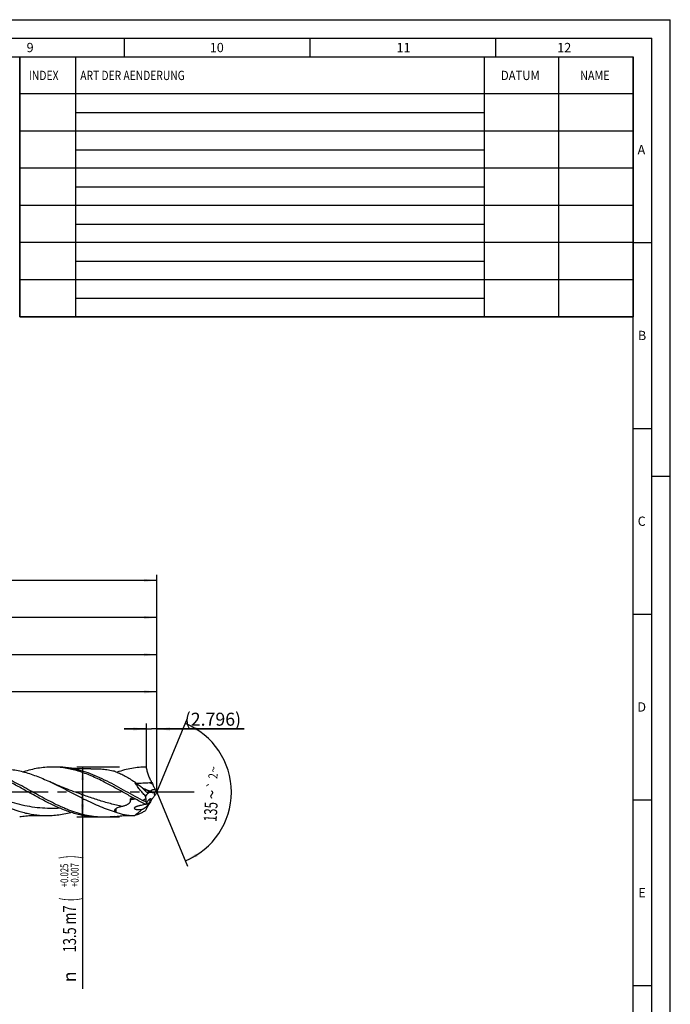
# Model space of a CAD drawing. Units: millimetres. Extents: x 0 to 594, y 0 to 420.
# Drawn here: x 419 to 594, y 155 to 420 of the extents above; entities that cross this region are included whole.
import ezdxf
from ezdxf.enums import TextEntityAlignment as Align

# ---------------------------------------------------------------- set-up
doc = ezdxf.new("R2010")
doc.units = ezdxf.units.MM
doc.header["$LTSCALE"] = 32.67
doc.linetypes.add('CENTER', pattern=[0.6, 0.375, -0.075, 0.075, -0.075])
doc.layers.get('0').update_dxf_attribs({"linetype": 'CONTINUOUS'})
for name, color, linetype in [('607766831-000-00-ED1_FORMAT', 7, 'CONTINUOUS'), ('607925289-000_AXIS', 7, 'CONTINUOUS'), ('607925289-000_CL', 7, 'CONTINUOUS'), ('607925289-000_DIM', 7, 'CONTINUOUS')]:
    doc.layers.add(name, color=color, linetype=linetype)
doc.styles.get("Standard").update_dxf_attribs({"font": 'TXT.SHX', "width": 0.7})
doc.styles.add('TEXTSTYLE_2', font='gdt', dxfattribs={"width": 0.7})
doc.styles.add('TEXTSTYLE_3', font='TXT.SHX', dxfattribs={"width": 0.6})
doc.dimstyles.new('DIMSTYLE_1', dxfattribs={"dimtxt": 3.5, "dimasz": 3.5, "dimexe": 1.5, "dimexo": 0, "dimgap": 0.875, "dimtad": 1, "dimdec": 3, "dimdsep": 46, "dimtxsty": 'STANDARD', "dimblk": '_FILLED', "dimblk1": '_FILLED', "dimblk2": '_FILLED', "dimcen": 0.09, "dimclrt": 2, "dimadec": 3, "dimazin": 2, "dimtol": 1, "dimtp": 1.5, "dimtm": 1.5, "dimtfac": 1, "dimtdec": 3, "dimtofl": 0, "dimtmove": 0, "dimatfit": 3, "dimldrblk": '_FILLED', "dimfxl": 1, "dimtolj": 1, "dimarcsym": 0})
doc.dimstyles.new('DIMSTYLE_10', dxfattribs={"dimtxt": 3.5, "dimasz": 3.5, "dimexe": 1.5, "dimexo": 0, "dimgap": 0.875, "dimtad": 1, "dimdec": 3, "dimdsep": 46, "dimtxsty": 'STANDARD', "dimblk": '_FILLED', "dimblk1": '_FILLED', "dimblk2": '_FILLED', "dimcen": 0.09, "dimclrt": 2, "dimadec": 3, "dimazin": 2, "dimtp": 0.05, "dimtm": 0.05, "dimtfac": 1, "dimtdec": 3, "dimtofl": 0, "dimtmove": 0, "dimatfit": 3, "dimldrblk": '_FILLED', "dimfxl": 1, "dimtolj": 1, "dimarcsym": 0})
doc.dimstyles.new('DIMSTYLE_2', dxfattribs={"dimtxt": 3.5, "dimasz": 3.5, "dimexe": 1.5, "dimexo": 0, "dimgap": 0.875, "dimtad": 1, "dimdec": 3, "dimdsep": 46, "dimtxsty": 'STANDARD', "dimblk": '_FILLED', "dimblk1": '_FILLED', "dimblk2": '_FILLED', "dimcen": 0.09, "dimclrt": 2, "dimadec": 3, "dimazin": 2, "dimtp": 0.2, "dimtm": 0.2, "dimtfac": 1, "dimtdec": 3, "dimtofl": 0, "dimtmove": 0, "dimatfit": 3, "dimldrblk": '_FILLED', "dimfxl": 1, "dimtolj": 1, "dimarcsym": 0})
doc.dimstyles.new('DIMSTYLE_3', dxfattribs={"dimtxt": 3.5, "dimasz": 3.5, "dimexe": 1.5, "dimexo": 0, "dimgap": 0.875, "dimtad": 1, "dimdec": 3, "dimdsep": 46, "dimtxsty": 'STANDARD', "dimblk": '_FILLED', "dimblk1": '_FILLED', "dimblk2": '_FILLED', "dimcen": 0.09, "dimclrt": 2, "dimadec": 3, "dimazin": 2, "dimtol": 1, "dimtp": 0.025, "dimtm": -0.007, "dimtfac": 0.6, "dimtdec": 3, "dimtofl": 0, "dimtmove": 0, "dimatfit": 3, "dimldrblk": '_FILLED', "dimfxl": 1, "dimtolj": 1, "dimarcsym": 0})
doc.dimstyles.new('DIMSTYLE_8', dxfattribs={"dimtxt": 3.5, "dimasz": 3.5, "dimexe": 1.5, "dimexo": 0, "dimgap": 3.5, "dimtad": 1, "dimdec": 3, "dimdsep": 46, "dimtxsty": 'STANDARD', "dimblk": '_FILLED', "dimblk1": '_FILLED', "dimblk2": '_FILLED', "dimcen": 0.09, "dimclrt": 2, "dimaunit": 1, "dimadec": 3, "dimazin": 2, "dimtol": 1, "dimtp": 2, "dimtm": 2, "dimtfac": 1, "dimtdec": 3, "dimtofl": 0, "dimtmove": 0, "dimatfit": 3, "dimldrblk": '_FILLED', "dimfxl": 1, "dimtolj": 1, "dimarcsym": 0})

# ---------------------------------------------------------------- blocks, each defined once
blk = doc.blocks.new('CHANGEBLOCK_BL0', base_point=(501.5, 375))
at = {"layer": '607766831-000-00-ED1_FORMAT', "color": 7, "linetype": 'CONTINUOUS'}
for p, q in [((419, 340), (419, 410)), ((434, 340), (434, 410)), ((544, 340), (544, 410)), ((564, 340), (564, 410)), ((584, 400), (419, 400)), ((584, 390), (419, 390)), ((584, 380), (419, 380)), ((584, 370), (419, 370)), ((584, 360), (419, 360)), ((584, 350), (419, 350)), ((584, 340), (419, 340))]:
    blk.add_line(p, q, dxfattribs=at)
at = {"layer": '607766831-000-00-ED1_FORMAT', "color": 2, "linetype": 'CONTINUOUS'}
for s, width, p in [('INDEX', 0.819048, (421.38, 403.75)), ('ART DER AENDERUNG', 0.810924, (435.23, 403.75)), ('DATUM', 0.890476, (548.43, 403.75)), ('NAME', 0.85119, (569.74, 403.75))]:
    blk.add_text(s, height=2.5, dxfattribs=dict(at, width=width)).set_placement(p)
blk = doc.blocks.new('_FILLED')
at = {"color": 0, "linetype": 'BYBLOCK'}
blk.add_solid([(0, 0), (-1, 0.125), (-1, -0.125)], dxfattribs=at)
blk = doc.blocks.new('*D0')
at = {"layer": '607925289-000_DIM', "color": 3, "linetype": 'CONTINUOUS'}
for p, q in [((225.84, 212.07), (225.84, 270.57)), ((455.84, 212.07), (455.84, 270.57)), ((225.84, 269.07), (340.84, 269.07)), ((455.84, 269.07), (340.84, 269.07))]:
    blk.add_line(p, q, dxfattribs=at)
at = {"layer": '607925289-000_DIM', "color": 3, "linetype": 'CONTINUOUS', "xscale": 3.5, "yscale": 3.5, "zscale": 3.5, "rotation": 180}
blk.add_blockref('_FILLED', (225.84, 269.07), dxfattribs=at)
at = {"layer": '607925289-000_DIM', "color": 3, "linetype": 'CONTINUOUS', "xscale": 3.5, "yscale": 3.5, "zscale": 3.5}
blk.add_blockref('_FILLED', (455.84, 269.07), dxfattribs=at)
at = {"layer": '607925289-000_DIM', "color": 2, "linetype": 'CONTINUOUS'}
for s, height, width, p in [('230', 3.5, 0.761905, (337.13, 269.95)), ('1.5', 2.45, 0.619048, (346.26, 270.47)), ('MIN. TOOL LENGTH ', 3.5, 0.756303, (334.34, 263.82)), ('220.0', 3.5, 0.742857, (363.34, 263.82))]:
    blk.add_text(s, height=height, dxfattribs=dict(at, width=width)).set_placement(p, align=Align.CENTER)
at = {"layer": '607925289-000_DIM', "color": 2, "linetype": 'CONTINUOUS', "style": 'TEXTSTYLE_2'}
blk.add_text('`', height=2.45, dxfattribs=at).set_placement((342.56, 270.47), align=Align.CENTER)
blk = doc.blocks.new('*D1')
at = {"layer": '607925289-000_DIM', "color": 3, "linetype": 'CONTINUOUS'}
for p, q in [((270.84, 212.07), (270.84, 260.57)), ((455.84, 212.07), (455.84, 260.57)), ((270.84, 259.07), (363.34, 259.07)), ((455.84, 259.07), (363.34, 259.07))]:
    blk.add_line(p, q, dxfattribs=at)
at = {"layer": '607925289-000_DIM', "color": 3, "linetype": 'CONTINUOUS', "xscale": 3.5, "yscale": 3.5, "zscale": 3.5, "rotation": 180}
blk.add_blockref('_FILLED', (270.84, 259.07), dxfattribs=at)
at = {"layer": '607925289-000_DIM', "color": 3, "linetype": 'CONTINUOUS', "xscale": 3.5, "yscale": 3.5, "zscale": 3.5}
blk.add_blockref('_FILLED', (455.84, 259.07), dxfattribs=at)
at = {"layer": '607925289-000_DIM', "color": 2, "linetype": 'CONTINUOUS', "insert": (363.34, 263.45), "char_height": 3.5, "width": 15.375, "attachment_point": 2, "line_spacing_factor": 0.9}
blk.add_mtext('(185)', dxfattribs=at)
blk = doc.blocks.new('*D2')
at = {"layer": '607925289-000_DIM', "color": 3, "linetype": 'CONTINUOUS'}
for p, q in [((445.77, 218.82), (434.34, 218.82)), ((435.84, 218.82), (435.84, 212.07)), ((435.84, 205.32), (435.84, 212.07)), ((435.84, 212.07), (435.84, 159.16)), ((445.77, 205.32), (434.34, 205.32))]:
    blk.add_line(p, q, dxfattribs=at)
at = {"layer": '607925289-000_DIM', "color": 3, "linetype": 'CONTINUOUS', "xscale": 3.5, "yscale": 3.5, "zscale": 3.5}
for p, rotation in [((435.84, 218.82), 90), ((435.84, 205.32), 270)]:
    blk.add_blockref('_FILLED', p, dxfattribs=dict(at, rotation=rotation))
at = {"layer": '607925289-000_DIM', "color": 2, "linetype": 'CONTINUOUS'}
for s, height, width, p in [(')', 4.9, 0.428571, (434.79, 195.07)), ('(', 4.9, 0.428571, (434.79, 183.67)), ('13.5 m7', 3.5, 0.72449, (434.09, 181.57))]:
    blk.add_text(s, height=height, rotation=90, dxfattribs=dict(at, width=width)).set_placement(p, align=Align.RIGHT)
at = {"layer": '607925289-000_DIM', "color": 2, "linetype": 'CONTINUOUS', "style": 'TEXTSTYLE_3'}
for s, width, p in [('+0.025', 0.72619, (431.99, 192.82)), ('+0.007', 0.738095, (434.79, 192.97))]:
    blk.add_text(s, height=2.1, rotation=90, dxfattribs=dict(at, width=width)).set_placement(p, align=Align.RIGHT)
at = {"layer": '607925289-000_DIM', "color": 2, "linetype": 'CONTINUOUS', "style": 'TEXTSTYLE_2'}
blk.add_text('n', height=3.5, rotation=90, dxfattribs=at).set_placement((434.09, 163.82), align=Align.RIGHT)
blk = doc.blocks.new('*D7')
at = {"layer": '607925289-000_DIM', "color": 3, "linetype": 'CONTINUOUS'}
for q in [(464.08, 231.97), (464.08, 192.17)]:
    blk.add_line((455.84, 212.07), q, dxfattribs=at)
for start, end in [(0, 67.5), (-67.5, 0)]:
    blk.add_arc((455.84, 212.07), 20.04, start, end, dxfattribs=at)
for points in [[(466.81, 229.36), (463.5, 230.59), (466.41, 228.58)], [(466.41, 195.56), (463.5, 193.56), (466.81, 194.79)]]:
    blk.add_solid(points, dxfattribs=at)
at = {"layer": '607925289-000_DIM', "color": 2, "linetype": 'CONTINUOUS', "style": 'TEXTSTYLE_2'}
for s, height, p in [('~', 2.45, (472.26, 218.12)), ('`', 2.45, (472, 213.95)), ('~', 3.5, (472.36, 211.33))]:
    blk.add_text(s, height=height, rotation=86.4134, dxfattribs=at).set_placement(p, align=Align.CENTER)
at = {"layer": '607925289-000_DIM', "color": 2, "linetype": 'CONTINUOUS'}
for s, height, width, p in [('2', 2.45, 0.785714, (472.15, 216.34)), ('135', 3.5, 0.666667, (472.07, 206.67))]:
    blk.add_text(s, height=height, rotation=86.4134, dxfattribs=dict(at, width=width)).set_placement(p, align=Align.CENTER)
blk = doc.blocks.new('*D9')
at = {"layer": '607925289-000_DIM', "color": 3, "linetype": 'CONTINUOUS'}
for p, q in [((289.84, 212.07), (289.84, 240.57)), ((289.84, 239.07), (372.84, 239.07)), ((455.84, 239.07), (372.84, 239.07)), ((455.84, 212.07), (455.84, 240.57))]:
    blk.add_line(p, q, dxfattribs=at)
at = {"layer": '607925289-000_DIM', "color": 3, "linetype": 'CONTINUOUS', "xscale": 3.5, "yscale": 3.5, "zscale": 3.5, "rotation": 180}
blk.add_blockref('_FILLED', (289.84, 239.07), dxfattribs=at)
at = {"layer": '607925289-000_DIM', "color": 3, "linetype": 'CONTINUOUS', "xscale": 3.5, "yscale": 3.5, "zscale": 3.5}
blk.add_blockref('_FILLED', (455.84, 239.07), dxfattribs=at)
at = {"layer": '607925289-000_DIM', "color": 2, "linetype": 'CONTINUOUS', "insert": (372.84, 243.45), "char_height": 3.5, "width": 56, "attachment_point": 2, "line_spacing_factor": 0.9}
blk.add_mtext('(166)\\PDRILLING DEPTH', dxfattribs=at)
blk = doc.blocks.new('*D10')
at = {"layer": '607925289-000_DIM', "color": 3, "linetype": 'CONTINUOUS'}
for p, q in [((453.04, 229.07), (447.04, 229.07)), ((447.04, 229.07), (454.44, 229.07)), ((453.04, 218.82), (453.04, 230.57)), ((479.35, 229.07), (454.44, 229.07)), ((455.84, 218.82), (455.84, 230.57)), ((455.84, 229.07), (479.35, 229.07))]:
    blk.add_line(p, q, dxfattribs=at)
at = {"layer": '607925289-000_DIM', "color": 3, "linetype": 'CONTINUOUS', "xscale": 3.5, "yscale": 3.5, "zscale": 3.5}
blk.add_blockref('_FILLED', (453.04, 229.07), dxfattribs=at)
at = {"layer": '607925289-000_DIM', "color": 3, "linetype": 'CONTINUOUS', "xscale": 3.5, "yscale": 3.5, "zscale": 3.5, "rotation": 180}
blk.add_blockref('_FILLED', (455.84, 229.07), dxfattribs=at)
at = {"layer": '607925289-000_DIM', "color": 2, "linetype": 'CONTINUOUS', "insert": (463.35, 233.45), "char_height": 3.5, "width": 24, "attachment_point": 1, "line_spacing_factor": 0.9}
blk.add_mtext('(2.796)', dxfattribs=at)
blk = doc.blocks.new('*D11')
at = {"layer": '607925289-000_DIM', "color": 3, "linetype": 'CONTINUOUS'}
for p, q in [((273.84, 212.07), (273.84, 250.57)), ((455.84, 212.07), (455.84, 250.57)), ((273.84, 249.07), (364.84, 249.07)), ((455.84, 249.07), (364.84, 249.07))]:
    blk.add_line(p, q, dxfattribs=at)
at = {"layer": '607925289-000_DIM', "color": 3, "linetype": 'CONTINUOUS', "xscale": 3.5, "yscale": 3.5, "zscale": 3.5, "rotation": 180}
blk.add_blockref('_FILLED', (273.84, 249.07), dxfattribs=at)
at = {"layer": '607925289-000_DIM', "color": 3, "linetype": 'CONTINUOUS', "xscale": 3.5, "yscale": 3.5, "zscale": 3.5}
blk.add_blockref('_FILLED', (455.84, 249.07), dxfattribs=at)
at = {"layer": '607925289-000_DIM', "color": 2, "linetype": 'CONTINUOUS', "insert": (364.84, 253.45), "char_height": 3.5, "width": 15.75, "attachment_point": 2, "line_spacing_factor": 0.9}
blk.add_mtext('(182)', dxfattribs=at)

msp = doc.modelspace()

# ---------------------------------------------------------------- linework, layer by layer
at = {"layer": '607766831-000-00-ED1_FORMAT', "color": 3, "linetype": 'CONTINUOUS'}
for p, q in [((0, 420), (594, 420)), ((594, 0), (594, 420)), ((5, 415), (589, 415)), ((447, 415), (447, 410)), ((497, 415), (497, 410)), ((547, 415), (547, 410)), ((589, 5), (589, 415)), ((419, 410), (584, 410)), ((419, 410), (419, 340)), ((584, 410), (584, 340)), ((434, 395), (544, 395)), ((434, 385), (544, 385)), ((434, 375), (544, 375)), ((434, 365), (544, 365)), ((584, 360), (589, 360)), ((434, 355), (544, 355)), ((434, 345), (544, 345)), ((419, 340), (584, 340)), ((584, 310), (589, 310)), ((594, 297), (589, 297)), ((584, 260), (589, 260)), ((584, 210), (589, 210)), ((584, 160), (589, 160))]:
    msp.add_line(p, q, dxfattribs=at)
at = {"layer": '607766831-000-00-ED1_FORMAT', "color": 7, "linetype": 'CONTINUOUS'}
for p in [(10, 410), (584, 10)]:
    msp.add_line(p, (584, 410), dxfattribs=at)
at = {"layer": '607925289-000_AXIS', "color": 1, "linetype": 'CENTER'}
msp.add_line((465.8353, 212.0733), (222.8353, 212.0733), dxfattribs=at)
at = {"layer": '607925289-000_CL', "color": 7, "linetype": 'CONTINUOUS'}
for p, q in [((428.8271, 218.8233), (427.6394, 218.8233)), ((453.8295, 214.6275), (454.5112, 214.6645)), ((441.5271, 205.3233), (440.3394, 205.3233))]:
    msp.add_line(p, q, dxfattribs=at)
at = {"layer": '607925289-000_CL', "color": 9, "linetype": 'CONTINUOUS'}
msp.add_line((455.2545, 211.183), (455.1086, 212.0381), dxfattribs=at)
at = {"layer": '607925289-000_CL', "color": 7, "linetype": 'CONTINUOUS'}
for points in [[(438.0661, 218.3674), (437.6343, 218.3532), (437.1879, 218.3432), (436.7438, 218.3382), (436.302, 218.3381), (435.8626, 218.3429), (435.4257, 218.3524), (434.9915, 218.3667), (434.5599, 218.3856), (434.1309, 218.4093), (433.7047, 218.4375), (433.2811, 218.4703), (432.8604, 218.5075), (432.4426, 218.5492), (432.0277, 218.5953), (431.6308, 218.6437)], [(433.5375, 212.1961), (432.9612, 212.408), (432.3753, 212.6281), (431.7965, 212.8504), (431.2249, 213.0746), (430.6606, 213.3008), (430.1034, 213.5287), (429.5534, 213.7585), (429.0107, 213.9899), (428.475, 214.2229), (427.9464, 214.4574), (427.425, 214.6933), (426.9603, 214.9075)], [(418.9308, 205.5029), (419.3277, 205.5513), (419.7426, 205.5974), (420.1604, 205.6391), (420.5811, 205.6763), (421.0047, 205.7091), (421.4309, 205.7373), (421.8599, 205.761), (422.2915, 205.7799), (422.7257, 205.7942), (423.1626, 205.8037), (423.6021, 205.8085), (424.0439, 205.8084), (424.488, 205.8034), (424.9343, 205.7935), (425.3661, 205.7792)], [(444.3309, 205.5029), (444.7278, 205.5513), (445.1426, 205.5974), (445.5605, 205.6391), (445.9811, 205.6763), (446.4046, 205.7091), (446.8309, 205.7373), (447.2598, 205.761), (447.6914, 205.7799), (448.1256, 205.7942), (448.5625, 205.8037), (449.0019, 205.8085), (449.2669, 205.809)]]:
    msp.add_lwpolyline(points, dxfattribs=at)
for centre, radius, start, end in [((454.3316, 214.9663), 2.9494, 214.831723, 215.713656), ((285.985, -93.834), 349.007, 61.476759, 61.596361), ((377.1341, 73.9062), 158.1014, 61.341288, 61.472144), ((407.9742, 130.2666), 93.855, 60.976773, 61.360814), ((457.9894, 221.2724), 9.997, 243.374966, 246.236278), ((454.8314, 214.1065), 2.166, 246.306502, 250.018313), ((485.4554, 228.0597), 33.719, 203.406918, 204.35208), ((453.9479, 221.4517), 9.4849, 277.029254, 277.81392), ((460.5738, 215.6536), 5.9192, 206.018789, 209.4485), ((460.7954, 215.1905), 5.8583, 207.95417, 212.147638), ((467.0897, 206.8815), 12.3942, 155.235334, 157.722072), ((478.7311, 212.115), 25.9613, 182.474656, 184.16457), ((625.056, 222.7489), 172.6721, 184.157768, 184.407082), ((470.9756, 212.4262), 18.3196, 189.253441, 191.741417), ((448.3733, 214.8771), 7.8588, 315.316414, 316.683248), ((467.4673, 202.7636), 14.9702, 150.286626, 153.318267), ((445.7118, 148.9096), 61.8961, 81.967826, 82.171265), ((445.5724, 147.9199), 62.8957, 81.829331, 81.967994), ((441.7347, 220.4963), 16.4233, 321.073414, 322.341101), ((461.2929, 207.177), 7.2464, 144.149197, 146.438805), ((451.5518, 208.4359), 1.0524, 289.933656, 291.459402), ((460.5454, 170.2412), 39.2974, 100.314317, 100.975628), ((431.838, 231.2396), 31.1214, 314.134523, 315.304896), ((449.2823, 217.5831), 11.7741, 269.925189, 272.977723)]:
    msp.add_arc(centre, radius, start, end, dxfattribs=at)
at = {"layer": '607925289-000_CL', "color": 9, "linetype": 'CONTINUOUS'}
for centre, radius, start, end in [((484.8869, 296.6517), 89.804, 248.848534, 248.962734), ((423.5868, 155.3566), 66.5407, 62.087049, 62.967235), ((491.4261, 118.8802), 99.1653, 112.900145, 113.458835), ((467.2157, 209.3486), 13.2548, 176.305705, 179.99022), ((467.4666, 208.5106), 22.7141, 182.320573, 184.672199)]:
    msp.add_arc(centre, radius, start, end, dxfattribs=at)
at = {"layer": '607925289-000_CL', "color": 7, "linetype": 'CONTINUOUS'}
for centre, major_axis, ratio, start_param, end_param in [((471.1321, 193.679), (17.9868, -17.7477), 0.3368469, 3.00928737, 3.20680664), ((471.1321, 219.6247), (18.5865, 16.0209), 0.2319115, 2.49110632, 2.68862559)]:
    msp.add_ellipse(centre, major_axis=major_axis, ratio=ratio, start_param=start_param, end_param=end_param, dxfattribs=at)
for points, knots in [([(441.5271, 205.3233), (441.1593, 205.3233), (440.4227, 205.342), (439.3184, 205.4258), (438.2141, 205.5646), (436.7353, 205.8228), (434.8835, 206.2791), (433.0548, 206.8885), (431.5934, 207.4575), (430.115, 208.0842), (428.2706, 208.9529), (426.0715, 210.0911), (423.1376, 211.6961), (420.2226, 213.342), (417.2796, 214.8938), (415.0791, 215.9616), (412.8758, 216.9027), (410.6692, 217.6861), (408.4588, 218.2849), (406.9715, 218.5493), (406.2309, 218.6437)], [0, 0, 0, 0, 0.02897307, 0.05801959, 0.08721045, 0.11661, 0.17623897, 0.23724713, 0.26832039, 0.29977014, 0.36372367, 0.42886614, 0.49481046, 0.62716131, 0.692564, 0.75687083, 0.81979143, 0.88120397, 0.9411824, 1, 1, 1, 1]), ([(412.6661, 218.3674), (413.2612, 218.3902), (414.4555, 218.3901), (416.2472, 218.2524), (418.038, 217.9802), (419.8276, 217.5798), (421.6157, 217.0602), (423.4023, 216.4329), (425.1877, 215.7117), (426.3689, 215.1825), (426.9603, 214.9075)], [0, 0, 0, 0, 0.12031272, 0.24097573, 0.36265295, 0.485906, 0.61114268, 0.73858484, 0.86825838, 1, 1, 1, 1]), ([(427.6394, 218.8233), (427.0003, 218.8233), (425.7167, 218.7666), (423.7953, 218.5139), (421.8756, 218.1003), (420.61, 217.7283), (419.9781, 217.5206)], [0, 0, 0, 0, 0.24570768, 0.49326037, 0.74428294, 1, 1, 1, 1]), ([(441.6961, 214.7746), (441.1146, 215.0712), (439.9534, 215.645), (437.6357, 216.6919), (435.2925, 217.5707), (432.925, 218.2138), (431.1641, 218.563), (429.4021, 218.7756), (428.2255, 218.8233), (427.6394, 218.8233)], [0, 0, 0, 0, 0.13260894, 0.26306255, 0.51658531, 0.6398267, 0.76109352, 0.8809247, 1, 1, 1, 1]), ([(431.6308, 218.6437), (431.1652, 218.7031), (430.2318, 218.7931), (429.2946, 218.8233), (428.8271, 218.8233)], [0, 0, 0, 0, 0.50101746, 1, 1, 1, 1]), ([(451.9494, 209.8491), (451.0974, 210.2968), (449.4017, 211.2207), (446.8749, 212.6344), (444.3476, 214.0243), (441.8181, 215.3307), (439.2848, 216.4976), (436.7462, 217.4741), (434.6121, 218.0964), (432.907, 218.4566), (432.0558, 218.5895), (431.6308, 218.6437)], [0, 0, 0, 0, 0.1296234, 0.26004892, 0.3899445, 0.51805484, 0.64338872, 0.7653868, 0.88404485, 0.94230466, 1, 1, 1, 1]), ([(438.0661, 218.3674), (438.5929, 218.3876), (439.6494, 218.3922), (441.2345, 218.2913), (442.8192, 218.0845), (443.8689, 217.8795), (444.3928, 217.7614)], [0, 0, 0, 0, 0.24819614, 0.49688679, 0.74716565, 1, 1, 1, 1]), ([(444.3928, 217.7614), (444.4272, 217.7449), (444.5704, 217.6773), (444.716, 217.6148), (444.828, 217.5711)], [0, 0, 0, 0, 0.24090463, 1, 1, 1, 1]), ([(444.828, 217.5711), (445.2543, 217.4044), (446.1089, 217.0296), (447.3719, 216.3734), (448.6384, 215.6278), (449.4743, 215.0884), (449.8939, 214.8087)], [0, 0, 0, 0, 0.23754982, 0.48380339, 0.73828339, 1, 1, 1, 1]), ([(453.0394, 218.8233), (452.3809, 218.8233), (451.058, 218.763), (449.078, 218.4948), (447.1, 218.0563), (445.7966, 217.6628), (445.1459, 217.4433)], [0, 0, 0, 0, 0.24547535, 0.49290391, 0.74399224, 1, 1, 1, 1]), ([(454.5112, 214.6645), (454.4266, 214.8061), (454.2597, 215.1025), (453.9402, 215.7396), (453.5821, 216.6048), (453.2479, 217.6955), (453.0954, 218.4483), (453.0394, 218.8233)], [0, 0, 0, 0, 0.11153532, 0.22985288, 0.48172653, 0.74363302, 1, 1, 1, 1]), ([(401.5603, 214.9075), (402.5615, 214.442), (404.5528, 213.4581), (407.5098, 211.915), (410.4673, 210.381), (413.4282, 208.9456), (416.3957, 207.693), (418.8942, 206.8585), (420.8934, 206.3553), (422.3832, 206.0665), (423.8735, 205.8682), (424.8693, 205.7982), (425.3661, 205.7792)], [0, 0, 0, 0, 0.12885553, 0.25915501, 0.38928614, 0.51767058, 0.64308943, 0.7649654, 0.82463843, 0.88358895, 0.94197668, 1, 1, 1, 1]), ([(440.3394, 205.3233), (439.8382, 205.3233), (438.8331, 205.3581), (437.3272, 205.5136), (435.8219, 205.7701), (434.3173, 206.1233), (432.8135, 206.5677), (430.7933, 207.2783), (428.2744, 208.3594), (425.2847, 209.8673), (422.2996, 211.506), (419.3157, 213.1781), (417.3071, 214.2589), (416.2961, 214.7746)], [0, 0, 0, 0, 0.05755637, 0.1153817, 0.173725, 0.23279762, 0.29275954, 0.35371082, 0.47864125, 0.6071891, 0.73811167, 0.8696709, 1, 1, 1, 1]), ([(426.9603, 214.9075), (427.6919, 214.5674), (429.1508, 213.8579), (432.0493, 212.3724), (434.9319, 210.852), (437.8392, 209.4207), (440.0136, 208.4353), (442.1903, 207.5656), (443.6588, 207.0767), (444.3928, 206.8613)], [0, 0, 0, 0, 0.12588891, 0.25310412, 0.5082057, 0.63439433, 0.75869849, 0.88063394, 1, 1, 1, 1]), ([(453.0394, 208.6983), (452.0835, 209.159), (450.1817, 210.1389), (447.3634, 211.6949), (444.5456, 213.271), (442.6497, 214.2882), (441.6961, 214.7746)], [0, 0, 0, 0, 0.24735918, 0.4985295, 0.7504697, 1, 1, 1, 1]), ([(449.8939, 214.8087), (450.2232, 214.5338), (450.8821, 214.0067), (451.5668, 213.5132), (451.9107, 213.2817)], [0, 0, 0, 0, 0.50852682, 1, 1, 1, 1]), ([(452.794, 210.9941), (452.5126, 211.29), (451.9645, 211.8941), (451.1952, 212.8357), (450.4964, 213.8032), (450.0821, 214.472), (449.8939, 214.8087)], [0, 0, 0, 0, 0.25505162, 0.50923392, 0.75910584, 1, 1, 1, 1]), ([(450.3415, 214.4425), (450.924, 214.4721), (452.0868, 214.5326), (453.2493, 214.5958), (453.8295, 214.6275)], [0, 0, 0, 0, 0.50098376, 1, 1, 1, 1]), ([(451.9369, 213.2446), (451.9908, 213.1696), (452.1056, 213.0235), (452.2904, 212.8152), (452.4845, 212.6168), (452.6849, 212.4298), (452.8892, 212.2563), (453.0629, 212.124), (453.2025, 212.0291), (453.3049, 211.966), (453.405, 211.9123), (453.4725, 211.8831), (453.5058, 211.8718)], [0, 0, 0, 0, 0.13168922, 0.26449346, 0.39670056, 0.52721553, 0.65498681, 0.77858921, 0.83813021, 0.8955172, 0.94993386, 1, 1, 1, 1]), ([(453.5058, 211.8718), (453.519, 211.8673), (453.5447, 211.8595), (453.5826, 211.8517), (453.6176, 211.8492), (453.649, 211.8534), (453.6756, 211.8663), (453.6939, 211.8899), (453.7015, 211.9216), (453.7, 211.9589), (453.6908, 212.0007), (453.6697, 212.0627), (453.6312, 212.143), (453.5744, 212.2395), (453.5317, 212.3034), (453.5093, 212.3355)], [0, 0, 0, 0, 0.06012028, 0.11571309, 0.16596681, 0.21051237, 0.25050985, 0.29000771, 0.33470542, 0.38788406, 0.4495729, 0.51818225, 0.66939141, 0.83174347, 1, 1, 1, 1]), ([(454.0912, 212.0708), (454.2499, 212.0317), (454.501, 212.0042), (454.8417, 212.0106), (455.0186, 212.027), (455.1086, 212.0381)], [0, 0, 0, 0, 0.4795472, 0.73380653, 1, 1, 1, 1]), ([(455.2545, 213.057), (455.2105, 213.1471), (455.0338, 213.5115), (454.862, 213.8782), (454.7364, 214.1559)], [0, 0, 0, 0, 0.24747359, 1, 1, 1, 1]), ([(455.2374, 212.0549), (455.2732, 212.0598), (455.3278, 212.0811), (455.3939, 212.1257), (455.4653, 212.1887), (455.5483, 212.2927), (455.5992, 212.3905), (455.6206, 212.4444)], [0, 0, 0, 0, 0.1911468, 0.30112649, 0.42158665, 0.69306816, 1, 1, 1, 1]), ([(455.6206, 212.4444), (455.5833, 212.4918), (455.5124, 212.589), (455.4488, 212.6913), (455.4194, 212.7434)], [0, 0, 0, 0, 0.50191605, 1, 1, 1, 1]), ([(448.6556, 210.0007), (448.6757, 209.9417), (448.7044, 209.8173), (448.699, 209.623), (448.6416, 209.4332), (448.5425, 209.2602), (448.416, 209.1075), (448.2726, 208.9739), (448.119, 208.8567), (447.9068, 208.7198), (447.6306, 208.5769), (447.2898, 208.4395), (446.9452, 208.3302), (446.7131, 208.2728), (446.5971, 208.2477)], [0, 0, 0, 0, 0.06209704, 0.12597202, 0.19148931, 0.25763184, 0.32342896, 0.38843213, 0.45254018, 0.51579318, 0.64001133, 0.76179415, 0.88165559, 1, 1, 1, 1]), ([(449.4627, 210.5432), (449.4167, 210.5367), (449.3253, 210.5218), (449.1898, 210.492), (449.0572, 210.4531), (448.9295, 210.4024), (448.8297, 210.3472), (448.758, 210.2923), (448.7105, 210.245), (448.672, 210.1908), (448.6468, 210.1297), (448.6399, 210.0641), (448.6486, 210.0211), (448.6556, 210.0007)], [0, 0, 0, 0, 0.12832454, 0.25623611, 0.38359133, 0.51017506, 0.63561193, 0.69778612, 0.75941437, 0.82035885, 0.88056341, 0.94025783, 1, 1, 1, 1]), ([(452.8944, 209.4804), (452.7314, 209.5271), (452.4094, 209.633), (452.099, 209.7705), (451.9494, 209.8491)], [0, 0, 0, 0, 0.50087353, 1, 1, 1, 1]), ([(454.363, 210.2161), (454.2903, 210.2294), (454.1424, 210.2389), (453.9232, 210.193), (453.7179, 210.0851), (453.5322, 209.9164), (453.3692, 209.6893), (453.2308, 209.4061), (453.1181, 209.0705), (453.0633, 208.8272), (453.0394, 208.6983)], [0, 0, 0, 0, 0.09877855, 0.19554262, 0.2957649, 0.40499228, 0.52781062, 0.66727746, 0.82473494, 1, 1, 1, 1]), ([(454.5112, 210.1771), (454.4989, 210.1813), (454.4503, 210.197), (454.4005, 210.2093), (454.363, 210.2161)], [0, 0, 0, 0, 0.25481372, 1, 1, 1, 1]), ([(455.2545, 211.183), (455.1698, 211.0556), (455.0011, 210.8123), (454.8237, 210.5754), (454.7364, 210.4623)], [0, 0, 0, 0, 0.51714112, 1, 1, 1, 1]), ([(455.6206, 211.5801), (455.5823, 211.5665), (455.5057, 211.5227), (455.4462, 211.4582), (455.4194, 211.4211)], [0, 0, 0, 0, 0.470603, 1, 1, 1, 1]), ([(444.7711, 207.5909), (444.7144, 207.5543), (444.6097, 207.4625), (444.4957, 207.2847), (444.4237, 207.08), (444.4, 206.9351), (444.3928, 206.8613)], [0, 0, 0, 0, 0.23856564, 0.48378558, 0.73804855, 1, 1, 1, 1]), ([(444.3928, 206.8613), (444.427, 206.8424), (444.5683, 206.7678), (444.7151, 206.7035), (444.828, 206.6605)], [0, 0, 0, 0, 0.24412827, 1, 1, 1, 1]), ([(446.5971, 208.2477), (446.4376, 208.2131), (446.1206, 208.1374), (445.6525, 207.9995), (445.2723, 207.8562), (444.9799, 207.716), (444.8393, 207.6349), (444.7711, 207.5909)], [0, 0, 0, 0, 0.25105196, 0.50125031, 0.75061832, 0.87521278, 1, 1, 1, 1]), ([(452.868, 208.7815), (452.6576, 208.7399), (452.2363, 208.654), (451.7106, 208.5391), (451.2902, 208.4393), (450.9748, 208.3586), (450.7129, 208.2843), (450.5046, 208.2179), (450.3488, 208.1632), (450.2203, 208.1121), (450.1188, 208.0663), (450.0435, 208.0285), (449.9695, 207.9861), (449.8982, 207.9375), (449.8431, 207.8893), (449.8056, 207.8434), (449.7832, 207.8046), (449.7704, 207.7621), (449.7708, 207.7192), (449.7832, 207.6803), (449.8035, 207.6471), (449.8283, 207.6187), (449.8651, 207.5859), (449.916, 207.5519), (449.9811, 207.5188), (450.0486, 207.4912), (450.1178, 207.4678), (450.2115, 207.4413), (450.3309, 207.4153), (450.4762, 207.3929), (450.6229, 207.3775), (450.7706, 207.3682), (450.9192, 207.3643), (451.1185, 207.3656), (451.2681, 207.3732), (451.3679, 207.3809)], [0, 0, 0, 0, 0.12692421, 0.25446832, 0.31847418, 0.38267493, 0.44715144, 0.4795431, 0.51208659, 0.54485031, 0.56135363, 0.57797109, 0.59474405, 0.61173593, 0.6290372, 0.6378383, 0.6466889, 0.65542198, 0.66378058, 0.67168297, 0.67925911, 0.68664935, 0.6939398, 0.70837474, 0.72275119, 0.73712085, 0.75150291, 0.76590546, 0.79477984, 0.82376064, 0.8528497, 0.88204926, 0.91136152, 0.94078905, 1, 1, 1, 1]), ([(449.8939, 205.8249), (450.2332, 206.0806), (450.9143, 206.6104), (451.5785, 207.1613), (451.9107, 207.4465)], [0, 0, 0, 0, 0.49249374, 1, 1, 1, 1]), ([(452.794, 207.1059), (452.5239, 206.9404), (452.1225, 206.7062), (451.587, 206.4263), (451.21, 206.2462), (450.8505, 206.0933), (450.5114, 205.9698), (450.1957, 205.8784), (449.9913, 205.838), (449.8939, 205.8249)], [0, 0, 0, 0, 0.2979935, 0.43698875, 0.5682779, 0.6910267, 0.80437881, 0.90756053, 1, 1, 1, 1]), ([(451.3679, 207.3809), (451.4131, 207.3843), (451.5946, 207.4004), (451.7755, 207.4245), (451.9107, 207.4465)], [0, 0, 0, 0, 0.24850412, 1, 1, 1, 1]), ([(451.9369, 207.4564), (451.975, 207.4714), (452.0535, 207.5068), (452.1726, 207.569), (452.2976, 207.6412), (452.427, 207.7219), (452.5598, 207.81), (452.6951, 207.905), (452.8325, 208.0064), (452.9712, 208.114), (453.1105, 208.2279), (453.2259, 208.3277), (453.3174, 208.4109), (453.3854, 208.4752), (453.4519, 208.541), (453.5159, 208.6081), (453.5758, 208.6756), (453.6286, 208.7419), (453.6652, 208.7959), (453.6862, 208.8362), (453.6961, 208.8617), (453.7009, 208.8836), (453.7004, 208.9019), (453.6945, 208.9164), (453.6838, 208.9263), (453.6699, 208.9322), (453.6468, 208.9359), (453.6283, 208.9345), (453.6155, 208.9327)], [0, 0, 0, 0, 0.05081521, 0.10676936, 0.16673556, 0.22998098, 0.29602143, 0.36451057, 0.43520526, 0.5079086, 0.58244875, 0.65860286, 0.69717243, 0.73595222, 0.77477502, 0.81333443, 0.85104784, 0.88677053, 0.91841456, 0.9318035, 0.9431164, 0.95226958, 0.95952187, 0.96552062, 0.97116169, 0.97718308, 0.98395192, 1, 1, 1, 1]), ([(453.6155, 208.9327), (453.5985, 208.9303), (453.5625, 208.9219), (453.5277, 208.9103), (453.5093, 208.9036)], [0, 0, 0, 0, 0.46742531, 1, 1, 1, 1]), ([(425.3661, 205.7792), (425.975, 205.7559), (427.1971, 205.757), (429.0303, 205.9028), (430.8625, 206.1892), (432.0737, 206.467), (432.6781, 206.6259)], [0, 0, 0, 0, 0.24747849, 0.49572762, 0.74617074, 1, 1, 1, 1]), ([(444.3309, 205.5029), (443.8652, 205.4435), (442.9319, 205.3535), (441.9946, 205.3233), (441.5271, 205.3233)], [0, 0, 0, 0, 0.50101924, 1, 1, 1, 1]), ([(444.828, 206.6605), (445.1905, 206.5224), (445.9194, 206.2774), (447.0314, 206.0087), (448.1478, 205.8462), (448.8948, 205.8095), (449.2669, 205.809)], [0, 0, 0, 0, 0.25615631, 0.50702865, 0.75432226, 1, 1, 1, 1])]:
    msp.add_open_spline(points, degree=3, knots=knots, dxfattribs=at)
at = {"layer": '607925289-000_CL', "color": 9, "linetype": 'CONTINUOUS'}
for points, knots in [([(429.7543, 207.7348), (428.8553, 207.675), (427.0505, 207.627), (424.3402, 207.7762), (421.632, 208.1388), (418.9273, 208.6959), (416.2262, 209.4192), (413.5284, 210.2725), (410.8329, 211.2137), (409.0377, 211.8687), (408.1375, 212.1961)], [0, 0, 0, 0, 0.12146982, 0.24307728, 0.36556469, 0.48948938, 0.61511463, 0.74236792, 0.87086702, 1, 1, 1, 1]), ([(446.5971, 208.2477), (445.5003, 208.4466), (443.3048, 208.9399), (440.0449, 209.8979), (436.7904, 211.0099), (434.6248, 211.8006), (433.5375, 212.1961)], [0, 0, 0, 0, 0.2448025, 0.4936554, 0.74591104, 1, 1, 1, 1]), ([(454.0844, 212.2982), (453.9647, 212.3413), (453.4849, 212.5157), (453.0072, 212.6958), (452.6495, 212.8334)], [0, 0, 0, 0, 0.24938006, 1, 1, 1, 1]), ([(454.0844, 212.2982), (454.0653, 212.2863), (454.0313, 212.2623), (453.9907, 212.2197), (453.9661, 212.1728), (453.961, 212.1394), (453.961, 212.123)], [0, 0, 0, 0, 0.30133465, 0.55572498, 0.78076893, 1, 1, 1, 1]), ([(455.4194, 212.7434), (455.3839, 212.742), (455.3129, 212.7391), (455.2242, 212.7364), (455.1532, 212.7333), (455.1001, 212.7303), (455.0469, 212.7272), (454.9761, 212.7225), (454.8878, 212.7134), (454.8001, 212.6998), (454.7312, 212.6832), (454.6802, 212.6687), (454.6304, 212.651), (454.5826, 212.6291), (454.5434, 212.6101), (454.513, 212.5938), (454.491, 212.5805), (454.4702, 212.566), (454.443, 212.5467), (454.4162, 212.5276), (454.3905, 212.508), (454.3725, 212.4928), (454.3551, 212.4775), (454.3379, 212.4628), (454.3211, 212.4485), (454.2998, 212.43), (454.2661, 212.4), (454.2299, 212.3675), (454.1947, 212.3401), (454.1709, 212.3239), (454.1484, 212.3109), (454.1265, 212.3025), (454.1053, 212.2975), (454.0913, 212.2976), (454.0844, 212.2982)], [0, 0, 0, 0, 0.07314642, 0.1462903, 0.18285839, 0.21942585, 0.25599082, 0.29254796, 0.36563946, 0.43866557, 0.47513159, 0.51153942, 0.54782632, 0.58392754, 0.6197393, 0.63750214, 0.65511164, 0.67255845, 0.68982389, 0.7237095, 0.74026128, 0.75647696, 0.77235822, 0.78789962, 0.80306585, 0.81781526, 0.84592896, 0.89609025, 0.91800248, 0.93773347, 0.95534231, 0.97134716, 0.98587693, 1, 1, 1, 1]), ([(454.0844, 212.2982), (454.2693, 212.2326), (454.6495, 212.126), (455.0404, 212.0701), (455.2374, 212.0549)], [0, 0, 0, 0, 0.49814742, 1, 1, 1, 1]), ([(450.1075, 210.1958), (449.9864, 210.1758), (449.5041, 210.0997), (449.0194, 210.038), (448.6556, 210.0007)], [0, 0, 0, 0, 0.25120866, 1, 1, 1, 1])]:
    msp.add_open_spline(points, degree=3, knots=knots, dxfattribs=at)

# ---------------------------------------------------------------- block references
at = {"layer": '607766831-000-00-ED1_FORMAT', "color": 3, "linetype": 'CONTINUOUS'}
msp.add_blockref('CHANGEBLOCK_BL0', (501.5, 375), dxfattribs=at)

# ---------------------------------------------------------------- texts
at = {"layer": '607766831-000-00-ED1_FORMAT', "color": 2, "linetype": 'CONTINUOUS', "char_height": 2.5, "attachment_point": 1, "line_spacing_factor": 0.9}
for s, insert, width in [('9', (420.7798, 413.75), 3.660714), ('10', (470.0655, 413.75), 5.803571), ('11', (520.3333, 413.75), 5), ('12', (563.5655, 413.75), 5.803571), ('A', (585.1905, 386.25), 3.928571), ('B', (585.2798, 336.25), 3.660714), ('C', (585.2202, 286.25), 3.839286), ('D', (585.131, 236.25), 4.107143), ('E', (585.369, 186.25), 3.392857)]:
    msp.add_mtext(s, dxfattribs=dict(at, insert=insert, width=width))

# ---------------------------------------------------------------- dimensions: what is measured, and where the dimension line sits
at = {"layer": '607925289-000_DIM', "color": 3, "linetype": 'CONTINUOUS'}
for base, p1, p2, text, dimstyle, picture, middle in [((455.8353, 269.0733), (225.8353, 212.0733), (455.8353, 212.0733), '<>\\PMIN. TOOL LENGTH 220.0[.1]', 'DIMSTYLE_1', '*D0', (340.8353, 269.0733)), ((455.8353, 249.0733), (273.8353, 212.0733), (455.8353, 212.0733), '(<>)', 'DIMSTYLE_2', '*D11', (364.8353, 249.0733)), ((455.8353, 239.0733), (289.8353, 212.0733), (455.8353, 212.0733), '(<>)\\PDRILLING DEPTH', 'DIMSTYLE_2', '*D9', (372.8353, 239.0733)), ((455.8353, 229.0733), (453.0394, 218.8233), (455.8353, 218.8233), '(<>)', 'DIMSTYLE_10', '*D10', (471.3504, 229.0733))]:
    dim = msp.add_linear_dim(base=base, p1=p1, p2=p2, text=text, dimstyle=dimstyle, dxfattribs=at)
    dim.commit()
    dim.dimension.update_dxf_attribs({"geometry": picture, "text_midpoint": middle, "dimtype": 160})
dim = msp.add_linear_dim(base=(270.8353, 259.0733), p1=(455.8353, 212.0733), p2=(270.8353, 212.0733), angle=180, text='(<>)', dimstyle='DIMSTYLE_2', dxfattribs=at)
dim.commit()
dim.dimension.update_dxf_attribs({"geometry": '*D1', "text_midpoint": (363.3353, 259.0733), "dimtype": 160})
dim = msp.add_angular_dim_2l(base=(475.874556, 212.073305), line1=((455.75862, 212.258443), (455.835307, 212.073305)), line2=((455.75862, 211.888166), (455.835307, 212.073305)), dimstyle='DIMSTYLE_8', dxfattribs=at)
dim.commit()
dim.dimension.update_dxf_attribs({"geometry": '*D7', "text_midpoint": (475.832781, 210.780036), "dimtype": 162})
dim = msp.add_linear_dim(base=(435.8353, 218.8233), p1=(445.7701, 205.3233), p2=(445.7701, 218.8233), angle=90, text='%%c<>', dimstyle='DIMSTYLE_3', override={"dimpost": '<>m7'}, dxfattribs=at)
dim.commit()
dim.dimension.update_dxf_attribs({"geometry": '*D2', "text_midpoint": (435.8353, 177.115), "dimtype": 160})

doc.saveas('drawing.dxf')
